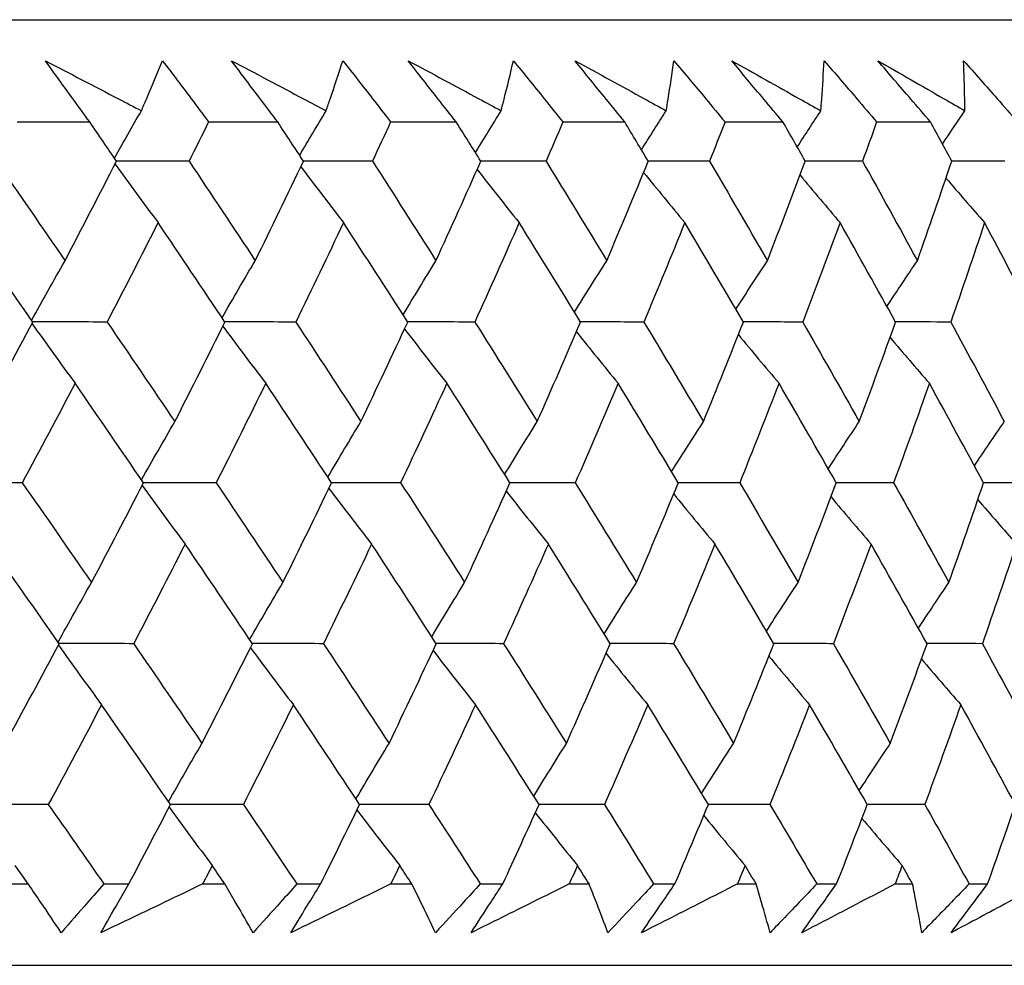
# Model space of a CAD drawing. Units: millimetres. Extents: x 28 to 1011, y 28 to 707.
# Drawn here: x 203 to 207, y 240 to 245 of the extents above; entities that cross this region are included whole.
import ezdxf

# ---------------------------------------------------------------- set-up
doc = ezdxf.new("R2010")
doc.units = ezdxf.units.MM
doc.header["$LTSCALE"] = 3.5
doc.layers.add('Visible (ISO)', color=7, linetype='Continuous', lineweight=25, true_color=0x00003f)

msp = doc.modelspace()

# ---------------------------------------------------------------- linework, layer by layer
at = {"layer": 'Visible (ISO)'}
for p, q in [((155.5846, 244.6345), (210.3335, 244.6345)), ((202.9075, 244.1802), (203.2301, 244.1802)), ((203.7576, 244.1802), (204.0647, 244.1802)), ((204.5658, 244.1802), (204.8569, 244.1802)), ((205.3305, 244.1802), (205.6049, 244.1802)), ((206.0502, 244.1802), (206.3073, 244.1802)), ((206.7233, 244.1802), (206.9627, 244.1802)), ((202.8542, 240.7959), (202.957, 240.7959)), ((203.2927, 240.7959), (203.4036, 240.7959)), ((203.7314, 240.7959), (203.8295, 240.7959)), ((204.1494, 240.7959), (204.255, 240.7959)), ((204.5667, 240.7959), (204.6599, 240.7959)), ((204.9634, 240.7959), (205.0636, 240.7959)), ((205.3586, 240.7959), (205.4466, 240.7959)), ((205.7332, 240.7959), (205.8276, 240.7959)), ((206.1053, 240.7959), (206.1881, 240.7959)), ((206.457, 240.7959), (206.5455, 240.7959)), ((206.8054, 240.7959), (206.8827, 240.7959)), ((207.1336, 240.7959), (207.216, 240.7959)), ((155.1116, 240.4345), (210.8065, 240.4345))]:
    msp.add_line(p, q, dxfattribs=at)
for points, knots in [([(203.033, 244.4523), (203.1412, 244.396), (203.2493, 244.3396), (203.3913, 244.2654), (203.4253, 244.2476), (203.4593, 244.2298)], [0, 0, 0, 0, 0.0379233, 0.0379233, 0.04988248, 0.04988248, 0.04988248, 0.04988248]), ([(203.2301, 244.1802), (203.2052, 244.2141), (203.1805, 244.2481), (203.1146, 244.3388), (203.0736, 244.3956), (203.033, 244.4523)], [0.00959506, 0.00959506, 0.00959506, 0.00959506, 0.02399435, 0.02399435, 0.0480835, 0.0480835, 0.0480835, 0.0480835]), ([(203.4593, 244.2298), (203.4668, 244.2471), (203.4742, 244.2644), (203.506, 244.3386), (203.5298, 244.3955), (203.5531, 244.4523)], [0.02645677, 0.02645677, 0.02645677, 0.02645677, 0.03806819, 0.03806819, 0.07633926, 0.07633926, 0.07633926, 0.07633926]), ([(203.5531, 244.4523), (203.5958, 244.3961), (203.6383, 244.3398), (203.7063, 244.2491), (203.732, 244.2146), (203.7576, 244.1802)], [0, 0, 0, 0, 0.02386542, 0.02386542, 0.03848842, 0.03848842, 0.03848842, 0.03848842]), ([(203.8594, 244.4523), (203.9661, 244.396), (204.0726, 244.3396), (204.2123, 244.2654), (204.2458, 244.2476), (204.2793, 244.2298)], [0, 0, 0, 0, 0.0379233, 0.0379233, 0.04988248, 0.04988248, 0.04988248, 0.04988248]), ([(204.0647, 244.1802), (204.0389, 244.2141), (204.0131, 244.2481), (203.9445, 244.3388), (203.9018, 244.3956), (203.8594, 244.4523)], [0.00959506, 0.00959506, 0.00959506, 0.00959506, 0.02399435, 0.02399435, 0.0480835, 0.0480835, 0.0480835, 0.0480835]), ([(204.2793, 244.2298), (204.2853, 244.2471), (204.2912, 244.2644), (204.3164, 244.3386), (204.3352, 244.3955), (204.3534, 244.4523)], [0.02645677, 0.02645677, 0.02645677, 0.02645677, 0.03806819, 0.03806819, 0.07633926, 0.07633926, 0.07633926, 0.07633926]), ([(204.3534, 244.4523), (204.3978, 244.3961), (204.4418, 244.3398), (204.5125, 244.2491), (204.5392, 244.2146), (204.5658, 244.1802)], [0, 0, 0, 0, 0.02386542, 0.02386542, 0.03848842, 0.03848842, 0.03848842, 0.03848842]), ([(204.6437, 244.4523), (204.7486, 244.396), (204.8533, 244.3396), (204.9906, 244.2654), (205.0235, 244.2476), (205.0564, 244.2298)], [0, 0, 0, 0, 0.0379233, 0.0379233, 0.04988248, 0.04988248, 0.04988248, 0.04988248]), ([(204.8569, 244.1802), (204.83, 244.2141), (204.8033, 244.2481), (204.7321, 244.3388), (204.6878, 244.3956), (204.6437, 244.4523)], [0.00959506, 0.00959506, 0.00959506, 0.00959506, 0.02399435, 0.02399435, 0.0480835, 0.0480835, 0.0480835, 0.0480835]), ([(205.0564, 244.2298), (205.0608, 244.2471), (205.0652, 244.2644), (205.0838, 244.3386), (205.0975, 244.3955), (205.1107, 244.4523)], [0.02645677, 0.02645677, 0.02645677, 0.02645677, 0.03806819, 0.03806819, 0.07633926, 0.07633926, 0.07633926, 0.07633926]), ([(205.1107, 244.4523), (205.1566, 244.3961), (205.2021, 244.3398), (205.2753, 244.2491), (205.3029, 244.2146), (205.3305, 244.1802)], [0, 0, 0, 0, 0.02386542, 0.02386542, 0.03848842, 0.03848842, 0.03848842, 0.03848842]), ([(205.3844, 244.4523), (205.4872, 244.396), (205.5899, 244.3396), (205.7245, 244.2654), (205.7568, 244.2476), (205.789, 244.2298)], [0, 0, 0, 0, 0.0379233, 0.0379233, 0.04988248, 0.04988248, 0.04988248, 0.04988248]), ([(205.6049, 244.1802), (205.5772, 244.2141), (205.5495, 244.2481), (205.4758, 244.3388), (205.43, 244.3956), (205.3844, 244.4523)], [0.00959506, 0.00959506, 0.00959506, 0.00959506, 0.02399435, 0.02399435, 0.0480835, 0.0480835, 0.0480835, 0.0480835]), ([(205.789, 244.2298), (205.7919, 244.2471), (205.7947, 244.2644), (205.8067, 244.3386), (205.8153, 244.3955), (205.8234, 244.4523)], [0.02645677, 0.02645677, 0.02645677, 0.02645677, 0.03806819, 0.03806819, 0.07633926, 0.07633926, 0.07633926, 0.07633926]), ([(205.8234, 244.4523), (205.8706, 244.3961), (205.9177, 244.3398), (205.9931, 244.2491), (206.0217, 244.2146), (206.0502, 244.1802)], [0, 0, 0, 0, 0.02386542, 0.02386542, 0.03848842, 0.03848842, 0.03848842, 0.03848842]), ([(206.0799, 244.4523), (206.1805, 244.396), (206.2809, 244.3396), (206.4126, 244.2654), (206.4441, 244.2476), (206.4756, 244.2298)], [0, 0, 0, 0, 0.0379233, 0.0379233, 0.04988248, 0.04988248, 0.04988248, 0.04988248]), ([(206.3073, 244.1802), (206.2787, 244.2141), (206.2502, 244.2481), (206.1742, 244.3388), (206.1269, 244.3956), (206.0799, 244.4523)], [0.00959506, 0.00959506, 0.00959506, 0.00959506, 0.02399435, 0.02399435, 0.0480835, 0.0480835, 0.0480835, 0.0480835]), ([(206.4756, 244.2298), (206.477, 244.2471), (206.4783, 244.2644), (206.4835, 244.3386), (206.4871, 244.3955), (206.49, 244.4523)], [0.02645677, 0.02645677, 0.02645677, 0.02645677, 0.03806819, 0.03806819, 0.07633926, 0.07633926, 0.07633926, 0.07633926]), ([(206.49, 244.4523), (206.5386, 244.3961), (206.5869, 244.3398), (206.6646, 244.2491), (206.694, 244.2146), (206.7233, 244.1802)], [0, 0, 0, 0, 0.02386542, 0.02386542, 0.03848842, 0.03848842, 0.03848842, 0.03848842]), ([(206.7288, 244.4523), (206.827, 244.396), (206.925, 244.3396), (207.0534, 244.2654), (207.0842, 244.2476), (207.1149, 244.2298)], [0, 0, 0, 0, 0.0379233, 0.0379233, 0.04988248, 0.04988248, 0.04988248, 0.04988248]), ([(206.9627, 244.1802), (206.9333, 244.2141), (206.904, 244.2481), (206.8259, 244.3388), (206.7772, 244.3956), (206.7288, 244.4523)], [0.00959506, 0.00959506, 0.00959506, 0.00959506, 0.02399435, 0.02399435, 0.0480835, 0.0480835, 0.0480835, 0.0480835]), ([(207.1092, 244.4523), (207.159, 244.3961), (207.2086, 244.3398), (207.2883, 244.2491), (207.3185, 244.2146), (207.3486, 244.1802)], [0, 0, 0, 0, 0.02386542, 0.02386542, 0.03848842, 0.03848842, 0.03848842, 0.03848842]), ([(207.1149, 244.2298), (207.1147, 244.2471), (207.1144, 244.2644), (207.113, 244.3386), (207.1114, 244.3955), (207.1092, 244.4523)], [0.02645677, 0.02645677, 0.02645677, 0.02645677, 0.03806819, 0.03806819, 0.07633926, 0.07633926, 0.07633926, 0.07633926]), ([(203.1035, 240.5794), (203.0737, 240.6243), (203.0436, 240.6691), (202.9945, 240.7413), (202.9758, 240.7686), (202.957, 240.7959)], [0, 0, 0, 0, 0.03285715, 0.03285715, 0.05280852, 0.05280852, 0.05280852, 0.05280852]), ([(203.2927, 240.7959), (203.2693, 240.7689), (203.2458, 240.7419), (203.1829, 240.6697), (203.1433, 240.6245), (203.1035, 240.5794)], [0.00775492, 0.00775492, 0.00775492, 0.00775492, 0.019351, 0.019351, 0.03874678, 0.03874678, 0.03874678, 0.03874678]), ([(203.2796, 240.5794), (203.3049, 240.6243), (203.3305, 240.6692), (203.372, 240.7413), (203.3878, 240.7686), (203.4036, 240.7959)], [0, 0, 0, 0, 0.01928227, 0.01928227, 0.03099186, 0.03099186, 0.03099186, 0.03099186]), ([(203.7314, 240.7959), (203.6752, 240.7689), (203.6189, 240.7419), (203.4684, 240.6697), (203.3741, 240.6245), (203.2796, 240.5794)], [0.01318985, 0.01318985, 0.01318985, 0.01318985, 0.03294866, 0.03294866, 0.06599838, 0.06599838, 0.06599838, 0.06599838]), ([(203.9552, 240.5794), (203.9298, 240.6243), (203.9039, 240.6691), (203.8618, 240.7413), (203.8457, 240.7686), (203.8295, 240.7959)], [0, 0, 0, 0, 0.03285715, 0.03285715, 0.05280852, 0.05280852, 0.05280852, 0.05280852]), ([(204.1494, 240.7959), (204.1254, 240.7689), (204.1013, 240.7419), (204.0367, 240.6697), (203.996, 240.6245), (203.9552, 240.5794)], [0.00775492, 0.00775492, 0.00775492, 0.00775492, 0.019351, 0.019351, 0.03874678, 0.03874678, 0.03874678, 0.03874678]), ([(204.1229, 240.5794), (204.1499, 240.6243), (204.1771, 240.6692), (204.2214, 240.7413), (204.2382, 240.7686), (204.255, 240.7959)], [0, 0, 0, 0, 0.01928227, 0.01928227, 0.03099186, 0.03099186, 0.03099186, 0.03099186]), ([(204.5667, 240.7959), (204.5115, 240.7689), (204.4563, 240.7419), (204.3084, 240.6697), (204.2157, 240.6245), (204.1229, 240.5794)], [0.01318985, 0.01318985, 0.01318985, 0.01318985, 0.03294866, 0.03294866, 0.06599838, 0.06599838, 0.06599838, 0.06599838]), ([(204.7647, 240.5794), (204.7436, 240.6243), (204.7221, 240.6691), (204.6869, 240.7413), (204.6735, 240.7686), (204.6599, 240.7959)], [0, 0, 0, 0, 0.03285715, 0.03285715, 0.05280852, 0.05280852, 0.05280852, 0.05280852]), ([(204.9634, 240.7959), (204.9388, 240.7689), (204.9141, 240.7419), (204.848, 240.6697), (204.8064, 240.6245), (204.7647, 240.5794)], [0.00775492, 0.00775492, 0.00775492, 0.00775492, 0.019351, 0.019351, 0.03874678, 0.03874678, 0.03874678, 0.03874678]), ([(204.9235, 240.5794), (204.9522, 240.6243), (204.9811, 240.6692), (205.0279, 240.7413), (205.0457, 240.7686), (205.0636, 240.7959)], [0, 0, 0, 0, 0.01928227, 0.01928227, 0.03099186, 0.03099186, 0.03099186, 0.03099186]), ([(205.3586, 240.7959), (205.3045, 240.7689), (205.2503, 240.7419), (205.1055, 240.6697), (205.0146, 240.6245), (204.9235, 240.5794)], [0.01318985, 0.01318985, 0.01318985, 0.01318985, 0.03294866, 0.03294866, 0.06599838, 0.06599838, 0.06599838, 0.06599838]), ([(205.5302, 240.5794), (205.5135, 240.6243), (205.4964, 240.6691), (205.4683, 240.7413), (205.4575, 240.7686), (205.4466, 240.7959)], [0, 0, 0, 0, 0.03285715, 0.03285715, 0.05280852, 0.05280852, 0.05280852, 0.05280852]), ([(205.7332, 240.7959), (205.708, 240.7689), (205.6828, 240.7419), (205.6152, 240.6697), (205.5728, 240.6245), (205.5302, 240.5794)], [0.00775492, 0.00775492, 0.00775492, 0.00775492, 0.019351, 0.019351, 0.03874678, 0.03874678, 0.03874678, 0.03874678]), ([(205.6799, 240.5794), (205.7102, 240.6243), (205.7407, 240.6692), (205.79, 240.7413), (205.8088, 240.7686), (205.8276, 240.7959)], [0, 0, 0, 0, 0.01928227, 0.01928227, 0.03099186, 0.03099186, 0.03099186, 0.03099186]), ([(206.1053, 240.7959), (206.0524, 240.7689), (205.9995, 240.7419), (205.8579, 240.6697), (205.769, 240.6245), (205.6799, 240.5794)], [0.01318985, 0.01318985, 0.01318985, 0.01318985, 0.03294866, 0.03294866, 0.06599838, 0.06599838, 0.06599838, 0.06599838]), ([(206.2503, 240.5794), (206.238, 240.6243), (206.2253, 240.6691), (206.2044, 240.7413), (206.1963, 240.7686), (206.1881, 240.7959)], [0, 0, 0, 0, 0.03285715, 0.03285715, 0.05280852, 0.05280852, 0.05280852, 0.05280852]), ([(206.457, 240.7959), (206.4314, 240.7689), (206.4057, 240.7419), (206.3369, 240.6697), (206.2936, 240.6245), (206.2503, 240.5794)], [0.00775492, 0.00775492, 0.00775492, 0.00775492, 0.019351, 0.019351, 0.03874678, 0.03874678, 0.03874678, 0.03874678]), ([(206.3906, 240.5794), (206.4224, 240.6243), (206.4544, 240.6692), (206.5062, 240.7413), (206.5258, 240.7686), (206.5455, 240.7959)], [0, 0, 0, 0, 0.01928227, 0.01928227, 0.03099186, 0.03099186, 0.03099186, 0.03099186]), ([(206.8054, 240.7959), (206.7539, 240.7689), (206.7023, 240.7419), (206.5642, 240.6697), (206.4775, 240.6245), (206.3906, 240.5794)], [0.01318985, 0.01318985, 0.01318985, 0.01318985, 0.03294866, 0.03294866, 0.06599838, 0.06599838, 0.06599838, 0.06599838]), ([(206.9234, 240.5794), (206.9156, 240.6243), (206.9074, 240.6691), (206.8936, 240.7413), (206.8882, 240.7686), (206.8827, 240.7959)], [0, 0, 0, 0, 0.03285715, 0.03285715, 0.05280852, 0.05280852, 0.05280852, 0.05280852]), ([(207.1336, 240.7959), (207.1075, 240.7689), (207.0814, 240.7419), (207.0114, 240.6697), (206.9675, 240.6245), (206.9234, 240.5794)], [0.00775492, 0.00775492, 0.00775492, 0.00775492, 0.019351, 0.019351, 0.03874678, 0.03874678, 0.03874678, 0.03874678]), ([(207.0541, 240.5794), (207.0873, 240.6243), (207.1208, 240.6692), (207.1749, 240.7413), (207.1954, 240.7686), (207.216, 240.7959)], [0, 0, 0, 0, 0.01928227, 0.01928227, 0.03099186, 0.03099186, 0.03099186, 0.03099186]), ([(207.4575, 240.7959), (207.4074, 240.7689), (207.3572, 240.7419), (207.2229, 240.6697), (207.1386, 240.6245), (207.0541, 240.5794)], [0.01318985, 0.01318985, 0.01318985, 0.01318985, 0.03294866, 0.03294866, 0.06599838, 0.06599838, 0.06599838, 0.06599838])]:
    msp.add_open_spline(points, degree=3, knots=knots, dxfattribs=at)
for points in [[(203.3396, 244.0194), (203.3792, 244.0899), (203.4191, 244.16), (203.4593, 244.2298)], [(204.162, 244.0317), (204.2008, 244.098), (204.24, 244.164), (204.2793, 244.2298)], [(204.9423, 244.0441), (204.9801, 244.1062), (205.0182, 244.1681), (205.0564, 244.2298)], [(205.679, 244.0566), (205.7155, 244.1145), (205.7521, 244.1723), (205.789, 244.2298)], [(206.3706, 244.0693), (206.4054, 244.123), (206.4404, 244.1765), (206.4756, 244.2298)], [(207.0156, 244.0822), (207.0485, 244.1316), (207.0816, 244.1807), (207.1149, 244.2298)], [(203.3488, 244.0059), (203.3093, 244.064), (203.2698, 244.1221), (203.2301, 244.1802)], [(203.7576, 244.1802), (203.7288, 244.1221), (203.6999, 244.064), (203.6708, 244.0059)], [(204.1789, 244.0059), (204.1409, 244.064), (204.1029, 244.1221), (204.0647, 244.1802)], [(204.5658, 244.1802), (204.539, 244.1221), (204.5119, 244.064), (204.4848, 244.0059)], [(204.9663, 244.0059), (204.9299, 244.064), (204.8934, 244.1221), (204.8569, 244.1802)], [(205.3305, 244.1802), (205.3056, 244.1221), (205.2806, 244.064), (205.2555, 244.0059)], [(205.7094, 244.0059), (205.6746, 244.064), (205.6398, 244.1221), (205.6049, 244.1802)], [(206.0502, 244.1802), (206.0273, 244.1221), (206.0043, 244.064), (205.9812, 244.0059)], [(206.4066, 244.0059), (206.3736, 244.064), (206.3405, 244.1221), (206.3073, 244.1802)], [(206.7233, 244.1802), (206.7025, 244.1221), (206.6816, 244.064), (206.6606, 244.0059)], [(207.0567, 244.0059), (207.0255, 244.064), (206.9941, 244.1221), (206.9627, 244.1802)], [(202.8151, 244.0059), (202.9174, 243.8586), (203.0191, 243.7113), (203.1203, 243.5641)], [(203.1203, 243.5641), (203.1972, 243.7113), (203.2734, 243.8586), (203.3488, 244.0059)], [(203.3423, 243.9933), (203.4057, 243.9061), (203.4694, 243.8194), (203.5335, 243.7332)], [(203.6708, 244.0059), (203.5633, 244.0062), (203.4557, 244.0065), (203.3481, 244.0068)], [(203.6708, 244.0059), (203.7694, 243.8586), (203.8674, 243.7113), (203.9648, 243.5641)], [(203.9648, 243.5641), (204.037, 243.7113), (204.1083, 243.8586), (204.1789, 244.0059)], [(204.167, 243.981), (204.2298, 243.8979), (204.293, 243.8153), (204.3565, 243.7332)], [(204.4848, 244.0059), (204.3826, 244.0062), (204.2805, 244.0065), (204.1783, 244.0068)], [(204.4848, 244.0059), (204.5795, 243.8586), (204.6735, 243.7113), (204.767, 243.5641)], [(204.767, 243.5641), (204.8343, 243.7113), (204.9007, 243.8586), (204.9663, 244.0059)], [(205.2555, 244.0059), (205.1589, 244.0061), (205.0623, 244.0064), (204.9658, 244.0067)], [(205.2555, 244.0059), (205.346, 243.8586), (205.436, 243.7113), (205.5253, 243.5641)], [(205.5253, 243.5641), (205.5875, 243.7113), (205.6489, 243.8586), (205.7094, 244.0059)], [(205.9812, 244.0059), (205.8904, 244.0061), (205.7997, 244.0064), (205.7089, 244.0067)], [(205.9812, 244.0059), (206.0675, 243.8586), (206.1532, 243.7113), (206.2381, 243.5641)], [(206.2381, 243.5641), (206.2952, 243.7113), (206.3513, 243.8586), (206.4066, 244.0059)], [(206.6606, 244.0059), (206.5758, 244.0061), (206.491, 244.0064), (206.4062, 244.0066)], [(206.6606, 244.0059), (206.7424, 243.8586), (206.8236, 243.7113), (206.9041, 243.5641)], [(206.9041, 243.5641), (206.9558, 243.7113), (207.0067, 243.8586), (207.0567, 244.0059)], [(207.2922, 244.0059), (207.2136, 244.0061), (207.1349, 244.0063), (207.0563, 244.0066)], [(204.9497, 243.9686), (205.0116, 243.8897), (205.0738, 243.8113), (205.1364, 243.7332)], [(205.6889, 243.9561), (205.7495, 243.8814), (205.8104, 243.8071), (205.8717, 243.7332)], [(206.3831, 243.9434), (206.4421, 243.873), (206.5013, 243.8029), (206.5608, 243.7332)], [(207.031, 243.9305), (207.0879, 243.8644), (207.145, 243.7987), (207.2023, 243.7332)], [(202.9768, 243.2916), (202.8748, 243.4387), (202.7722, 243.5859), (202.6691, 243.7332)], [(203.5335, 243.7332), (203.4588, 243.5859), (203.3834, 243.4387), (203.3071, 243.2916)], [(203.8302, 243.2916), (203.7318, 243.4387), (203.6329, 243.5859), (203.5335, 243.7332)], [(204.3565, 243.7332), (204.2867, 243.5859), (204.216, 243.4387), (204.1446, 243.2916)], [(204.6415, 243.2916), (204.5471, 243.4387), (204.4521, 243.5859), (204.3565, 243.7332)], [(205.1364, 243.7332), (205.0716, 243.5859), (205.0059, 243.4387), (204.9395, 243.2916)], [(205.4091, 243.2916), (205.3188, 243.4387), (205.2279, 243.5859), (205.1364, 243.7332)], [(205.8717, 243.7332), (205.812, 243.5859), (205.7514, 243.4387), (205.69, 243.2916)], [(206.1316, 243.2916), (206.0456, 243.4387), (205.9589, 243.5859), (205.8717, 243.7332)], [(206.5608, 243.7332), (206.5063, 243.5859), (206.451, 243.4387), (206.3949, 243.2916)], [(206.8073, 243.2916), (206.7258, 243.4387), (206.6436, 243.5859), (206.5608, 243.7332)], [(207.2023, 243.7332), (207.1533, 243.5859), (207.1033, 243.4387), (207.0525, 243.2916)], [(207.4351, 243.2916), (207.3582, 243.4387), (207.2806, 243.5859), (207.2023, 243.7332)], [(202.9719, 243.2988), (203.0209, 243.3877), (203.0704, 243.4762), (203.1203, 243.5641)], [(203.8172, 243.311), (203.866, 243.3958), (203.9152, 243.4802), (203.9648, 243.5641)], [(204.6211, 243.3233), (204.6694, 243.404), (204.718, 243.4843), (204.767, 243.5641)], [(205.382, 243.3357), (205.4294, 243.4122), (205.4772, 243.4884), (205.5253, 243.5641)], [(206.0984, 243.3483), (206.1446, 243.4206), (206.1912, 243.4925), (206.2381, 243.5641)], [(206.7688, 243.3611), (206.8136, 243.429), (206.8587, 243.4967), (206.9041, 243.5641)], [(202.7403, 242.8494), (202.8199, 242.9968), (202.8987, 243.1441), (202.9768, 243.2916)], [(202.9735, 243.2852), (203.037, 243.1961), (203.1009, 243.1075), (203.1651, 243.0194)], [(203.3071, 243.2916), (203.1968, 243.2919), (203.0866, 243.2921), (202.9763, 243.2924)], [(203.3071, 243.2916), (203.4079, 243.1441), (203.5081, 242.9968), (203.6078, 242.8494)], [(203.6078, 242.8494), (203.6827, 242.9968), (203.7569, 243.1441), (203.8302, 243.2916)], [(204.1446, 243.2916), (204.0396, 243.2918), (203.9347, 243.2921), (203.8297, 243.2923)], [(204.1446, 243.2916), (204.2416, 243.1441), (204.338, 242.9968), (204.4338, 242.8494)], [(204.4338, 242.8494), (204.5038, 242.9968), (204.5731, 243.1441), (204.6415, 243.2916)], [(204.9395, 243.2916), (204.84, 243.2918), (204.7405, 243.2921), (204.641, 243.2923)], [(204.9395, 243.2916), (205.0324, 243.1441), (205.1248, 242.9968), (205.2165, 242.8494)], [(205.2165, 242.8494), (205.2816, 242.9968), (205.3458, 243.1441), (205.4091, 243.2916)], [(205.69, 243.2916), (205.5963, 243.2918), (205.5025, 243.292), (205.4087, 243.2923)], [(205.69, 243.2916), (205.7788, 243.1441), (205.8669, 242.9968), (205.9544, 242.8494)], [(205.9544, 242.8494), (206.0143, 242.9968), (206.0734, 243.1441), (206.1316, 243.2916)], [(206.3949, 243.2916), (206.307, 243.2918), (206.2191, 243.292), (206.1312, 243.2922)], [(206.3949, 243.2916), (206.4792, 243.1441), (206.563, 242.9968), (206.646, 242.8494)], [(206.646, 242.8494), (206.7007, 242.9968), (206.7544, 243.1441), (206.8073, 243.2916)], [(207.0525, 243.2916), (206.9706, 243.2918), (206.8888, 243.292), (206.807, 243.2922)], [(207.0525, 243.2916), (207.1323, 243.1441), (207.2115, 242.9968), (207.2899, 242.8494)], [(203.8209, 243.273), (203.8841, 243.188), (203.9476, 243.1034), (204.0115, 243.0194)], [(204.6271, 243.2607), (204.6896, 243.1798), (204.7524, 243.0994), (204.8155, 243.0194)], [(205.3905, 243.2483), (205.4518, 243.1716), (205.5135, 243.0953), (205.5755, 243.0194)], [(206.1095, 243.2357), (206.1693, 243.1632), (206.2295, 243.0911), (206.2899, 243.0194)], [(206.7826, 243.2229), (206.8406, 243.1548), (206.8989, 243.0869), (206.9574, 243.0194)], [(203.1651, 243.0194), (203.0877, 242.872), (203.0096, 242.7246), (202.9306, 242.5773)], [(203.4685, 242.5773), (203.3679, 242.7246), (203.2668, 242.872), (203.1651, 243.0194)], [(204.0115, 243.0194), (203.9389, 242.872), (203.8655, 242.7246), (203.7914, 242.5773)], [(204.3035, 242.5773), (204.2067, 242.7246), (204.1094, 242.872), (204.0115, 243.0194)], [(204.8155, 243.0194), (204.7479, 242.872), (204.6794, 242.7246), (204.6101, 242.5773)], [(205.0954, 242.5773), (205.0027, 242.7246), (204.9094, 242.872), (204.8155, 243.0194)], [(205.5755, 243.0194), (205.5129, 242.872), (205.4496, 242.7246), (205.3853, 242.5773)], [(205.8428, 242.5773), (205.7544, 242.7246), (205.6652, 242.872), (205.5755, 243.0194)], [(206.2899, 243.0194), (206.2326, 242.872), (206.1744, 242.7246), (206.1153, 242.5773)], [(206.5441, 242.5773), (206.4601, 242.7246), (206.3753, 242.872), (206.2899, 243.0194)], [(206.9574, 243.0194), (206.9054, 242.872), (206.8525, 242.7246), (206.7987, 242.5773)], [(207.1979, 242.5773), (207.1184, 242.7246), (207.0383, 242.872), (206.9574, 243.0194)], [(203.4596, 242.5903), (203.5086, 242.6771), (203.558, 242.7635), (203.6078, 242.8494)], [(204.2869, 242.6026), (204.3354, 242.6853), (204.3844, 242.7676), (204.4338, 242.8494)], [(205.0718, 242.6149), (205.1196, 242.6935), (205.1679, 242.7716), (205.2165, 242.8494)], [(205.8127, 242.6274), (205.8596, 242.7017), (205.9069, 242.7757), (205.9544, 242.8494)], [(206.5083, 242.64), (206.5539, 242.7101), (206.5998, 242.7799), (206.646, 242.8494)], [(207.1571, 242.6529), (207.2011, 242.7187), (207.2454, 242.7842), (207.2899, 242.8494)], [(202.9306, 242.5773), (202.8177, 242.5775), (202.7048, 242.5777), (202.5918, 242.5779)], [(202.9306, 242.5773), (203.0336, 242.4297), (203.1361, 242.2822), (203.238, 242.1347)], [(203.238, 242.1347), (203.3156, 242.2822), (203.3925, 242.4297), (203.4685, 242.5773)], [(203.4621, 242.5649), (203.5256, 242.478), (203.5894, 242.3915), (203.6536, 242.3056)], [(203.7914, 242.5773), (203.6836, 242.5775), (203.5759, 242.5777), (203.4681, 242.5779)], [(203.7914, 242.5773), (203.8906, 242.4297), (203.9893, 242.2822), (204.0874, 242.1347)], [(204.0874, 242.1347), (204.1603, 242.2822), (204.2323, 242.4297), (204.3035, 242.5773)], [(204.2916, 242.5527), (204.3545, 242.4698), (204.4177, 242.3875), (204.4814, 242.3056)], [(204.6101, 242.5773), (204.5078, 242.5775), (204.4055, 242.5777), (204.3031, 242.5779)], [(204.6101, 242.5773), (204.7055, 242.4297), (204.8002, 242.2822), (204.8943, 242.1347)], [(204.8943, 242.1347), (204.9622, 242.2822), (205.0292, 242.4297), (205.0954, 242.5773)], [(205.0788, 242.5403), (205.1408, 242.4617), (205.2032, 242.3834), (205.2658, 242.3056)], [(205.3853, 242.5773), (205.2886, 242.5775), (205.1918, 242.5777), (205.0951, 242.5778)], [(205.3853, 242.5773), (205.4765, 242.4297), (205.5671, 242.2822), (205.6571, 242.1347)], [(205.6571, 242.1347), (205.7198, 242.2822), (205.7817, 242.4297), (205.8428, 242.5773)], [(206.1153, 242.5773), (206.0244, 242.5775), (205.9335, 242.5777), (205.8425, 242.5778)], [(206.1153, 242.5773), (206.2022, 242.4297), (206.2885, 242.2822), (206.3741, 242.1347)], [(206.3741, 242.1347), (206.4316, 242.2822), (206.4883, 242.4297), (206.5441, 242.5773)], [(206.7987, 242.5773), (206.7138, 242.5775), (206.6288, 242.5776), (206.5439, 242.5778)], [(206.7987, 242.5773), (206.8811, 242.4297), (206.9629, 242.2822), (207.0439, 242.1347)], [(207.0439, 242.1347), (207.0961, 242.2822), (207.1475, 242.4297), (207.1979, 242.5773)], [(207.4341, 242.5773), (207.3553, 242.5775), (207.2765, 242.5776), (207.1977, 242.5778)], [(205.8223, 242.5279), (205.883, 242.4534), (205.944, 242.3793), (206.0054, 242.3056)], [(206.5206, 242.5152), (206.5796, 242.445), (206.6389, 242.3751), (206.6985, 242.3056)], [(207.1722, 242.5023), (207.2292, 242.4365), (207.2864, 242.3709), (207.3438, 242.3056)], [(203.0941, 241.8631), (202.9913, 242.0105), (202.8879, 242.158), (202.7841, 242.3056)], [(203.6536, 242.3056), (203.5782, 242.158), (203.5021, 242.0105), (203.4252, 241.8631)], [(203.9524, 241.8631), (203.8533, 242.0105), (203.7537, 242.158), (203.6536, 242.3056)], [(204.4814, 242.3056), (204.4109, 242.158), (204.3397, 242.0105), (204.2676, 241.8631)], [(204.7684, 241.8631), (204.6733, 242.0105), (204.5776, 242.158), (204.4814, 242.3056)], [(205.2658, 242.3056), (205.2004, 242.158), (205.1342, 242.0105), (205.0671, 241.8631)], [(205.5405, 241.8631), (205.4495, 242.0105), (205.358, 242.158), (205.2658, 242.3056)], [(206.0054, 242.3056), (205.9451, 242.158), (205.884, 242.0105), (205.8221, 241.8631)], [(206.2671, 241.8631), (206.1805, 242.0105), (206.0932, 242.158), (206.0054, 242.3056)], [(206.6985, 242.3056), (206.6435, 242.158), (206.5877, 242.0105), (206.531, 241.8631)], [(206.9468, 241.8631), (206.8647, 242.0105), (206.7819, 242.158), (206.6985, 242.3056)], [(207.3438, 242.3056), (207.2943, 242.158), (207.2438, 242.0105), (207.1925, 241.8631)], [(203.0894, 241.8697), (203.1385, 241.9585), (203.188, 242.0468), (203.238, 242.1347)], [(203.9397, 241.8819), (203.9885, 241.9666), (204.0378, 242.0509), (204.0874, 242.1347)], [(204.7483, 241.8942), (204.7966, 241.9747), (204.8453, 242.0549), (204.8943, 242.1347)], [(205.5136, 241.9065), (205.5611, 241.9829), (205.6089, 242.059), (205.6571, 242.1347)], [(206.2342, 241.9191), (206.2805, 241.9913), (206.3271, 242.0631), (206.3741, 242.1347)], [(206.9084, 241.9318), (206.9533, 241.9997), (206.9985, 242.0674), (207.0439, 242.1347)], [(202.8554, 241.42), (202.9357, 241.5676), (203.0153, 241.7153), (203.0941, 241.8631)], [(203.0907, 241.8568), (203.1543, 241.7679), (203.2183, 241.6796), (203.2827, 241.5918)], [(203.4252, 241.8631), (203.3147, 241.8632), (203.2042, 241.8633), (203.0938, 241.8635)], [(203.4252, 241.8631), (203.5267, 241.7153), (203.6276, 241.5676), (203.728, 241.42)], [(203.728, 241.42), (203.8036, 241.5676), (203.8784, 241.7153), (203.9524, 241.8631)], [(203.9431, 241.8446), (204.0064, 241.7599), (204.07, 241.6756), (204.134, 241.5918)], [(204.2676, 241.8631), (204.1624, 241.8632), (204.0573, 241.8633), (203.9521, 241.8634)], [(204.2676, 241.8631), (204.3652, 241.7153), (204.4623, 241.5676), (204.5588, 241.42)], [(204.5588, 241.42), (204.6295, 241.5676), (204.6993, 241.7153), (204.7684, 241.8631)], [(205.0671, 241.8631), (204.9674, 241.8632), (204.8678, 241.8633), (204.7681, 241.8634)], [(205.0671, 241.8631), (205.1607, 241.7153), (205.2537, 241.5676), (205.3461, 241.42)], [(205.3461, 241.42), (205.4117, 241.5676), (205.4765, 241.7153), (205.5405, 241.8631)], [(205.8221, 241.8631), (205.7281, 241.8632), (205.6342, 241.8633), (205.5403, 241.8634)], [(205.8221, 241.8631), (205.9115, 241.7153), (206.0002, 241.5676), (206.0883, 241.42)], [(206.0883, 241.42), (206.1488, 241.5676), (206.2083, 241.7153), (206.2671, 241.8631)], [(206.531, 241.8631), (206.443, 241.8632), (206.3549, 241.8633), (206.2669, 241.8634)], [(206.531, 241.8631), (206.616, 241.7153), (206.7003, 241.5676), (206.7839, 241.42)], [(206.7839, 241.42), (206.8391, 241.5676), (206.8934, 241.7153), (206.9468, 241.8631)], [(207.1925, 241.8631), (207.1105, 241.8632), (207.0286, 241.8633), (206.9466, 241.8634)], [(207.1925, 241.8631), (207.2729, 241.7153), (207.3526, 241.5676), (207.4316, 241.42)], [(204.754, 241.8324), (204.8166, 241.7517), (204.8795, 241.6715), (204.9427, 241.5918)], [(205.5218, 241.82), (205.5833, 241.7435), (205.645, 241.6674), (205.7071, 241.5918)], [(206.2449, 241.8075), (206.3049, 241.7352), (206.3652, 241.6633), (206.4257, 241.5918)], [(206.922, 241.7947), (206.9801, 241.7268), (207.0384, 241.6591), (207.097, 241.5918)], [(203.2827, 241.5918), (203.2046, 241.444), (203.1258, 241.2964), (203.0461, 241.1488)], [(203.5883, 241.1488), (203.4869, 241.2964), (203.3851, 241.4441), (203.2827, 241.5918)], [(204.134, 241.5918), (204.0608, 241.444), (203.9867, 241.2964), (203.9119, 241.1488)], [(204.428, 241.1488), (204.3306, 241.2964), (204.2326, 241.4441), (204.134, 241.5918)], [(204.9427, 241.5918), (204.8744, 241.444), (204.8054, 241.2964), (204.7355, 241.1488)], [(205.2246, 241.1488), (205.1312, 241.2964), (205.0373, 241.4441), (204.9427, 241.5918)], [(205.7071, 241.5918), (205.644, 241.444), (205.58, 241.2964), (205.5152, 241.1488)], [(205.9763, 241.1488), (205.8872, 241.2964), (205.7975, 241.4441), (205.7071, 241.5918)], [(206.4257, 241.5918), (206.3678, 241.444), (206.3091, 241.2964), (206.2495, 241.1488)], [(206.6816, 241.1488), (206.597, 241.2964), (206.5117, 241.4441), (206.4257, 241.5918)], [(207.097, 241.5918), (207.0445, 241.444), (206.9911, 241.2964), (206.9368, 241.1488)], [(207.3392, 241.1488), (207.2592, 241.2964), (207.1784, 241.4441), (207.097, 241.5918)], [(203.5797, 241.1612), (203.6287, 241.2479), (203.6782, 241.3342), (203.728, 241.42)], [(204.4118, 241.1734), (204.4604, 241.256), (204.5094, 241.3382), (204.5588, 241.42)], [(205.2012, 241.1857), (205.2491, 241.2642), (205.2974, 241.3423), (205.3461, 241.42)], [(205.9464, 241.1982), (205.9934, 241.2724), (206.0407, 241.3464), (206.0883, 241.42)], [(206.646, 241.2108), (206.6917, 241.2808), (206.7376, 241.3506), (206.7839, 241.42)], [(203.0461, 241.1488), (202.933, 241.1489), (202.8199, 241.1489), (202.7068, 241.149)], [(203.0461, 241.1488), (203.1286, 241.0312), (203.2108, 240.9135), (203.2927, 240.7959)], [(203.4036, 240.7959), (203.4657, 240.9135), (203.5272, 241.0311), (203.5883, 241.1488)], [(203.9119, 241.1488), (203.804, 241.1489), (203.6961, 241.1489), (203.5881, 241.149)], [(203.9119, 241.1488), (203.9914, 241.0312), (204.0706, 240.9135), (204.1494, 240.7959)], [(204.255, 240.7959), (204.3132, 240.9135), (204.3709, 241.0311), (204.428, 241.1488)], [(204.7355, 241.1488), (204.633, 241.1489), (204.5304, 241.1489), (204.4279, 241.149)], [(204.7355, 241.1488), (204.8118, 241.0312), (204.8878, 240.9135), (204.9634, 240.7959)], [(205.0636, 240.7959), (205.1178, 240.9135), (205.1714, 241.0311), (205.2246, 241.1488)], [(205.5152, 241.1488), (205.4183, 241.1489), (205.3214, 241.1489), (205.2245, 241.149)], [(205.5152, 241.1488), (205.5882, 241.0312), (205.6609, 240.9135), (205.7332, 240.7959)], [(205.8276, 240.7959), (205.8777, 240.9135), (205.9272, 241.0311), (205.9763, 241.1488)], [(206.2495, 241.1488), (206.1584, 241.1489), (206.0673, 241.1489), (205.9762, 241.149)], [(206.2495, 241.1488), (206.3191, 241.0312), (206.3883, 240.9135), (206.457, 240.7959)], [(206.5455, 240.7959), (206.5914, 240.9135), (206.6368, 241.0311), (206.6816, 241.1488)], [(206.9368, 241.1488), (206.8517, 241.1488), (206.7666, 241.1489), (206.6815, 241.149)], [(206.9368, 241.1488), (207.0029, 241.0312), (207.0684, 240.9135), (207.1336, 240.7959)], [(207.216, 240.7959), (207.2576, 240.9135), (207.2987, 241.0311), (207.3392, 241.1488)], [(203.5819, 241.1366), (203.6454, 241.0499), (203.7093, 240.9636), (203.7736, 240.8779)], [(204.4162, 241.1244), (204.4792, 241.0418), (204.5425, 240.9596), (204.6062, 240.8779)], [(205.208, 241.1121), (205.2701, 241.0336), (205.3325, 240.9556), (205.3952, 240.8779)], [(205.9558, 241.0996), (206.0166, 241.0254), (206.0777, 240.9515), (206.1391, 240.8779)], [(206.658, 241.087), (206.7172, 241.017), (206.7765, 240.9473), (206.8362, 240.8779)], [(202.957, 240.7959), (202.9377, 240.8233), (202.9184, 240.8506), (202.8991, 240.8779)], [(203.7736, 240.8779), (203.7596, 240.8506), (203.7455, 240.8233), (203.7314, 240.7959)], [(203.8295, 240.7959), (203.8109, 240.8233), (203.7923, 240.8506), (203.7736, 240.8779)], [(204.6062, 240.8779), (204.5931, 240.8506), (204.5799, 240.8233), (204.5667, 240.7959)], [(204.6599, 240.7959), (204.642, 240.8233), (204.6241, 240.8506), (204.6062, 240.8779)], [(205.3952, 240.8779), (205.383, 240.8506), (205.3708, 240.8233), (205.3586, 240.7959)], [(205.4466, 240.7959), (205.4295, 240.8233), (205.4124, 240.8506), (205.3952, 240.8779)], [(206.1391, 240.8779), (206.1278, 240.8506), (206.1166, 240.8233), (206.1053, 240.7959)], [(206.1881, 240.7959), (206.1718, 240.8233), (206.1554, 240.8506), (206.1391, 240.8779)], [(206.8362, 240.8779), (206.826, 240.8506), (206.8157, 240.8233), (206.8054, 240.7959)], [(206.8827, 240.7959), (206.8673, 240.8233), (206.8518, 240.8506), (206.8362, 240.8779)]]:
    msp.add_open_spline(points, degree=3, dxfattribs=at)

doc.saveas('drawing.dxf')
